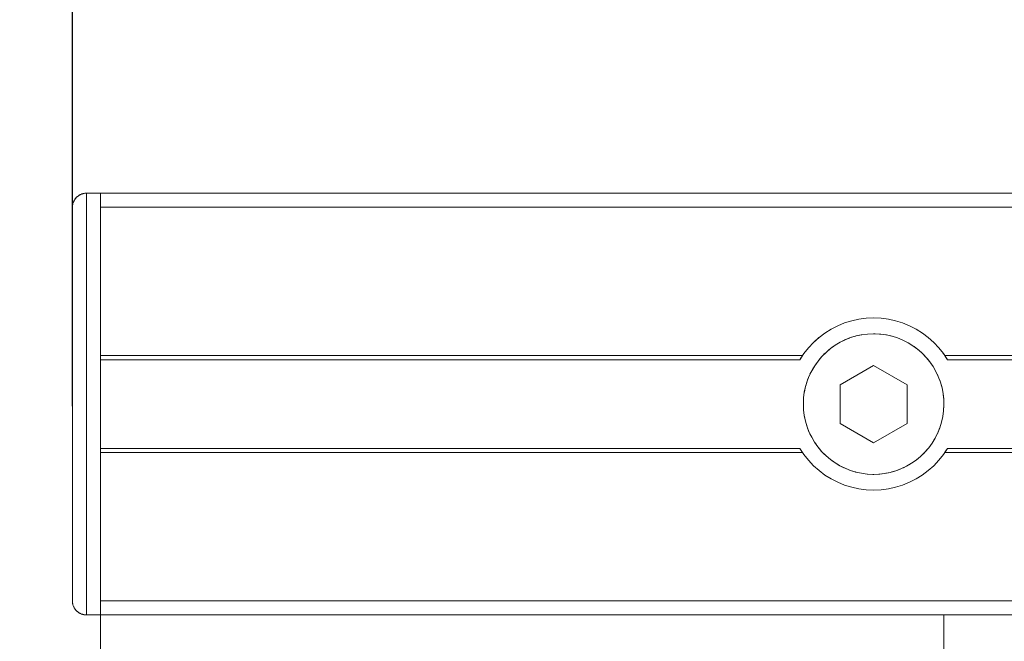
# Model space of a CAD drawing. Units: millimetres. Extents: x 15 to 200, y 14 to 256.
# Drawn here: x 20 to 26, y 163 to 167 of the extents above; entities that cross this region are included whole.
import ezdxf

# ---------------------------------------------------------------- set-up
doc = ezdxf.new("R2010")
doc.units = ezdxf.units.MM
doc.layers.add('DESIGN_LAYER-1', color=179, linetype='Continuous')
doc.layers.add('SLD-0', color=179, linetype='Continuous')
doc.styles.add('SLDTEXTSTYLE0', font='TXT', dxfattribs={"width": 0.638186})
doc.styles.add('SLDTEXTSTYLE1', font='TXT', dxfattribs={"width": 0.605})
doc.dimstyles.new('SLDDIMSTYLE0', dxfattribs={"dimtxt": 2.747307, "dimasz": 2.5, "dimexe": 0, "dimexo": 0.0625, "dimgap": 0.686827, "dimtad": 1, "dimdec": 0, "dimlfac": 11, "dimrnd": 1e-09, "dimzin": 12, "dimdsep": 46, "dimtxsty": 'SLDTEXTSTYLE0', "dimblk1": 'NONE', "dimblk2": 'NONE', "dimsah": 1, "dimcen": 0.09, "dimadec": 0, "dimazin": 3, "dimtfac": 1, "dimtdec": 0, "dimtofl": 0, "dimtmove": 0, "dimatfit": 3, "dimldrblk": 'NONE', "dimfxl": 0, "dimfrac": 2, "dimtolj": 1, "dimtzin": 12, "dimarcsym": 0})

# ---------------------------------------------------------------- blocks, each defined once
blk = doc.blocks.new('_D_14')
at = {"layer": 'DESIGN_LAYER-1', "color": 179}
for p, q in [((20.2224, 164.3215), (20.2224, 171.9178)), ((20.9041, 171.9178), (21.5859, 171.9178)), ((69.2224, 171.9178), (21.5859, 171.9178)), ((69.9042, 171.9178), (69.2224, 171.9178)), ((70.586, 164.6984), (70.586, 171.9178))]:
    blk.add_line(p, q, dxfattribs=at)
for centre, start, end in [((20.2224, 171.9178), 0, 180), ((70.586, 171.9178), 0, 180), ((20.2224, 171.9178), 180, 0), ((70.586, 171.9178), 180, 0)]:
    blk.add_arc(centre, 0.3409, start, end, dxfattribs=at)
at = {"layer": 'DESIGN_LAYER-1', "color": 179, "insert": (42.0866, 175.744), "char_height": 2.74731, "attachment_point": 1, "style": 'SLDTEXTSTYLE1'}
blk.add_mtext('554', dxfattribs=at)
blk = doc.blocks.new('_None')

msp = doc.modelspace()

# ---------------------------------------------------------------- linework, layer by layer
at = {"layer": 'SLD-0', "color": 179, "linetype": 'Continuous', "lineweight": 18}
for p, q in [((20.2811, 165.692), (20.2755, 165.6896)), ((20.2849, 165.6935), (20.279, 165.6913)), ((20.2811, 165.6921), (20.28, 165.6917)), ((20.2866, 165.6939), (20.2811, 165.692)), ((20.2832, 165.6929), (20.2811, 165.6921)), ((20.2849, 165.6933), (20.2832, 165.6927)), ((20.2906, 165.6952), (20.2849, 165.6935)), ((20.2866, 165.694), (20.2849, 165.6935)), ((20.2866, 165.6939), (20.2849, 165.6933)), ((20.2866, 165.694), (20.2857, 165.6937)), ((20.2866, 165.694), (20.2858, 165.6938)), ((20.2866, 165.6939), (20.292, 165.6954)), ((20.2893, 165.6948), (20.2866, 165.694)), ((20.2893, 165.6946), (20.2866, 165.6939)), ((20.2906, 165.695), (20.2893, 165.6946)), ((20.2906, 165.6952), (20.2963, 165.6964)), ((20.292, 165.6955), (20.2906, 165.6952)), ((20.292, 165.6954), (20.2906, 165.695)), ((20.2974, 165.6966), (20.292, 165.6954)), ((20.292, 165.6954), (20.2969, 165.6965)), ((20.2963, 165.6964), (20.292, 165.6955)), ((20.2963, 165.6963), (20.292, 165.6954)), ((20.2942, 165.696), (20.292, 165.6955)), ((20.2944, 165.696), (20.292, 165.6955)), ((20.2963, 165.6964), (20.3017, 165.6973)), ((20.2969, 165.6965), (20.2963, 165.6963)), ((20.2974, 165.6966), (20.2968, 165.6965)), ((20.3027, 165.6974), (20.2974, 165.6966)), ((20.3017, 165.6973), (20.2974, 165.6966)), ((20.3017, 165.6973), (20.2974, 165.6966)), ((20.3071, 165.6978), (20.3017, 165.6973)), ((20.3022, 165.6973), (20.3017, 165.6973)), ((20.3027, 165.6974), (20.3022, 165.6973)), ((20.3079, 165.6979), (20.3027, 165.6974)), ((20.3051, 165.6976), (20.3027, 165.6974)), ((20.3047, 165.6976), (20.3079, 165.6979)), ((20.3071, 165.6978), (20.3047, 165.6976)), ((20.3079, 165.6979), (20.3071, 165.6978)), ((20.3079, 165.6979), (20.3071, 165.6978)), ((20.3075, 165.6978), (20.3071, 165.6978)), ((20.3079, 165.6979), (20.3075, 165.6978)), ((20.3079, 165.6979), (20.3075, 165.6978)), ((20.3133, 165.698), (20.3079, 165.6979)), ((20.3133, 165.698), (20.3079, 165.6979)), ((20.3126, 165.698), (20.3133, 165.698)), ((20.4042, 165.698), (20.3133, 165.698)), ((20.3133, 162.9708), (20.3133, 165.698)), ((20.4042, 162.9708), (20.4042, 165.698)), ((30.6769, 165.698), (20.4042, 165.698)), ((24.1315, 165.698), (24.1313, 165.698)), ((25.0907, 165.698), (25.0906, 165.698)), ((25.7179, 165.698), (25.7177, 165.698)), ((20.2258, 165.6316), (20.2236, 165.6221)), ((20.2256, 165.6311), (20.2247, 165.6276)), ((20.2256, 165.6309), (20.2247, 165.6274)), ((20.2256, 165.6308), (20.2247, 165.6276)), ((20.2258, 165.6318), (20.2253, 165.6298)), ((20.2256, 165.6311), (20.2254, 165.63)), ((20.2289, 165.6406), (20.2258, 165.6316)), ((20.2274, 165.6369), (20.2258, 165.6318)), ((20.2274, 165.6366), (20.2258, 165.6316)), ((20.2274, 165.6369), (20.2262, 165.6329)), ((20.2309, 165.6456), (20.2274, 165.6369)), ((20.2282, 165.6387), (20.2274, 165.6366)), ((20.2289, 165.6409), (20.2281, 165.6386)), ((20.2289, 165.6405), (20.2281, 165.6386)), ((20.2328, 165.6492), (20.2289, 165.6406)), ((20.2309, 165.6456), (20.2289, 165.6409)), ((20.2309, 165.6454), (20.2289, 165.6406)), ((20.2309, 165.6456), (20.2292, 165.6414)), ((20.2309, 165.6454), (20.2299, 165.643)), ((20.2309, 165.6454), (20.23, 165.6431)), ((20.2352, 165.6536), (20.2309, 165.6456)), ((20.2319, 165.6473), (20.2309, 165.6454)), ((20.2328, 165.6494), (20.2319, 165.6475)), ((20.2328, 165.6492), (20.2378, 165.6577)), ((20.2347, 165.6528), (20.2328, 165.6494)), ((20.2347, 165.6526), (20.2328, 165.6492)), ((20.2347, 165.6528), (20.2334, 165.6502)), ((20.2352, 165.6535), (20.2339, 165.6511)), ((20.2347, 165.6526), (20.2341, 165.6514)), ((20.2378, 165.6578), (20.2352, 165.6536)), ((20.2378, 165.6577), (20.2352, 165.6535)), ((20.2373, 165.6569), (20.2352, 165.6536)), ((20.2373, 165.6568), (20.2352, 165.6536)), ((20.2378, 165.6577), (20.2428, 165.6646)), ((20.2389, 165.6593), (20.2378, 165.6577)), ((20.2389, 165.6593), (20.2378, 165.6578)), ((20.2399, 165.6608), (20.2384, 165.6585)), ((20.2389, 165.6593), (20.2385, 165.6586)), ((20.2399, 165.6607), (20.2389, 165.6593)), ((20.2428, 165.6646), (20.2399, 165.6607)), ((20.2428, 165.6646), (20.2399, 165.6608)), ((20.2421, 165.6636), (20.2399, 165.6608)), ((20.2418, 165.6632), (20.2399, 165.6608)), ((20.2428, 165.6646), (20.2476, 165.67)), ((20.2437, 165.6656), (20.2428, 165.6646)), ((20.2439, 165.6659), (20.2433, 165.6652)), ((20.2439, 165.6659), (20.2434, 165.6652)), ((20.2476, 165.67), (20.2439, 165.6659)), ((20.2476, 165.67), (20.2439, 165.6659)), ((20.2458, 165.6679), (20.2439, 165.6659)), ((20.253, 165.6751), (20.2476, 165.67)), ((20.249, 165.6714), (20.2476, 165.67)), ((20.249, 165.6714), (20.2482, 165.6706)), ((20.249, 165.6714), (20.2483, 165.6707)), ((20.253, 165.6752), (20.249, 165.6714)), ((20.253, 165.6751), (20.249, 165.6714)), ((20.2517, 165.6739), (20.249, 165.6714)), ((20.2508, 165.6731), (20.249, 165.6714)), ((20.2505, 165.6727), (20.249, 165.6714)), ((20.253, 165.6751), (20.2586, 165.6796)), ((20.2548, 165.6767), (20.253, 165.6752)), ((20.2549, 165.6768), (20.2535, 165.6755)), ((20.2549, 165.6767), (20.2541, 165.676)), ((20.2549, 165.6768), (20.2609, 165.6814)), ((20.2586, 165.6797), (20.2549, 165.6768)), ((20.2586, 165.6796), (20.2549, 165.6767)), ((20.2586, 165.6796), (20.2642, 165.6835)), ((20.2609, 165.6814), (20.2586, 165.6797)), ((20.2609, 165.6813), (20.2586, 165.6796)), ((20.267, 165.6853), (20.2609, 165.6814)), ((20.2625, 165.6823), (20.2609, 165.6813)), ((20.2642, 165.6836), (20.2625, 165.6824)), ((20.2699, 165.6868), (20.2642, 165.6835)), ((20.267, 165.6853), (20.2642, 165.6836)), ((20.267, 165.6852), (20.2642, 165.6835)), ((20.273, 165.6886), (20.267, 165.6853)), ((20.2683, 165.6859), (20.267, 165.6852)), ((20.2699, 165.687), (20.2684, 165.6861)), ((20.2755, 165.6896), (20.2699, 165.6868)), ((20.2699, 165.6868), (20.2746, 165.6892)), ((20.273, 165.6886), (20.2699, 165.687)), ((20.273, 165.6885), (20.2699, 165.6868)), ((20.2716, 165.6879), (20.2699, 165.687)), ((20.2714, 165.6878), (20.2699, 165.687)), ((20.273, 165.6885), (20.2716, 165.6877)), ((20.273, 165.6885), (20.2718, 165.6878)), ((20.273, 165.6886), (20.279, 165.6913)), ((20.2746, 165.6892), (20.273, 165.6885)), ((20.2755, 165.6898), (20.2742, 165.6892)), ((20.279, 165.6913), (20.2755, 165.6898)), ((20.279, 165.6911), (20.2755, 165.6896)), ((20.28, 165.6915), (20.279, 165.6911)), ((20.2225, 165.6124), (20.2224, 165.6071)), ((20.2224, 165.6075), (20.2224, 165.6071)), ((20.2224, 165.6071), (20.2224, 163.0617)), ((20.2236, 165.6221), (20.2225, 165.6124)), ((20.2229, 165.6157), (20.2225, 165.6124)), ((20.2229, 165.6156), (20.2225, 165.6124)), ((20.223, 165.6179), (20.2228, 165.6153)), ((20.223, 165.6178), (20.2229, 165.6156)), ((20.2236, 165.6222), (20.223, 165.6179)), ((20.2236, 165.6221), (20.223, 165.6178)), ((20.2231, 165.6182), (20.223, 165.6179)), ((20.2234, 165.6202), (20.2234, 165.6202)), ((20.2243, 165.6254), (20.2236, 165.6222)), ((20.2247, 165.6276), (20.2241, 165.6243)), ((20.2247, 165.6274), (20.2242, 165.6248)), ((30.6769, 165.6071), (20.4042, 165.6071)), ((25.2166, 164.8588), (25.2623, 164.8729)), ((25.2623, 164.8729), (25.309, 164.8831)), ((25.309, 164.8831), (25.3564, 164.8892)), ((25.3564, 164.8892), (25.4042, 164.8913)), ((25.4042, 164.8913), (25.452, 164.8892)), ((25.452, 164.8892), (25.4994, 164.8831)), ((25.4994, 164.8831), (25.5461, 164.8729)), ((25.5461, 164.8729), (25.5918, 164.8588)), ((25.0892, 164.7936), (25.1297, 164.819)), ((25.1297, 164.819), (25.1723, 164.8407)), ((25.1723, 164.8407), (25.2166, 164.8588)), ((25.5918, 164.8588), (25.6361, 164.8407)), ((25.6361, 164.8407), (25.6786, 164.819)), ((25.6786, 164.819), (25.7192, 164.7936)), ((25.0153, 164.733), (25.0509, 164.7649)), ((25.0501, 164.7641), (25.0154, 164.733)), ((25.0519, 164.7656), (25.05, 164.7641)), ((25.0509, 164.7649), (25.0892, 164.7936)), ((25.051, 164.7649), (25.0892, 164.7936)), ((25.2187, 164.7494), (25.1869, 164.7337)), ((25.2115, 164.7461), (25.1869, 164.7337)), ((25.2123, 164.7464), (25.2187, 164.7494)), ((25.2556, 164.7639), (25.2187, 164.7494)), ((25.2481, 164.7612), (25.2187, 164.7494)), ((25.2489, 164.7616), (25.2556, 164.7639)), ((25.2915, 164.7748), (25.2556, 164.7639)), ((25.2859, 164.7732), (25.2556, 164.7639)), ((25.2867, 164.7735), (25.2915, 164.7748)), ((25.3279, 164.7825), (25.2915, 164.7748)), ((25.3245, 164.7819), (25.2915, 164.7748)), ((25.3253, 164.782), (25.3279, 164.7825)), ((25.3654, 164.7873), (25.3279, 164.7825)), ((25.3654, 164.7873), (25.3646, 164.7872)), ((25.4042, 164.7889), (25.3654, 164.7873)), ((25.4145, 164.7888), (25.4042, 164.7889)), ((25.4432, 164.7872), (25.4145, 164.7888)), ((25.4518, 164.7865), (25.4145, 164.7888)), ((25.444, 164.7872), (25.4518, 164.7865)), ((25.4824, 164.7821), (25.4518, 164.7865)), ((25.4518, 164.7865), (25.4884, 164.7812)), ((25.4833, 164.782), (25.4884, 164.7812)), ((25.5211, 164.7736), (25.4884, 164.7812)), ((25.5248, 164.7727), (25.4884, 164.7812)), ((25.5219, 164.7734), (25.5248, 164.7727)), ((25.5596, 164.7616), (25.5248, 164.7727)), ((25.594, 164.7474), (25.5596, 164.7616)), ((25.5963, 164.7464), (25.594, 164.7474)), ((25.6273, 164.7305), (25.594, 164.7474)), ((25.597, 164.746), (25.6273, 164.7305)), ((25.7193, 164.7936), (25.7191, 164.7937)), ((25.7192, 164.7936), (25.7574, 164.7649)), ((25.7192, 164.7936), (25.7574, 164.7649)), ((25.7576, 164.7648), (25.7571, 164.7651)), ((25.7574, 164.7649), (25.793, 164.733)), ((25.7574, 164.7649), (25.793, 164.733)), ((24.9529, 164.6607), (24.9826, 164.6982)), ((24.9821, 164.6976), (24.9826, 164.6982)), ((24.9826, 164.6982), (25.0153, 164.733)), ((25.0164, 164.734), (25.0141, 164.7318)), ((25.1249, 164.6931), (25.0963, 164.6688)), ((25.1117, 164.6823), (25.0963, 164.6688)), ((25.1249, 164.6931), (25.1123, 164.6828)), ((25.1249, 164.6931), (25.1549, 164.7146)), ((25.1431, 164.7064), (25.1249, 164.6931)), ((25.1549, 164.7146), (25.1438, 164.7069)), ((25.1869, 164.7337), (25.1549, 164.7146)), ((25.1764, 164.7277), (25.1549, 164.7146)), ((25.1772, 164.7282), (25.1869, 164.7337)), ((25.6314, 164.7281), (25.6273, 164.7305)), ((25.6273, 164.7305), (25.6588, 164.7111)), ((25.6321, 164.7277), (25.6588, 164.7111)), ((25.6648, 164.7068), (25.6588, 164.7111)), ((25.6888, 164.6889), (25.6588, 164.7111)), ((25.6655, 164.7063), (25.6888, 164.6889)), ((25.6962, 164.6827), (25.6888, 164.6889)), ((25.7177, 164.6635), (25.6888, 164.6889)), ((25.6969, 164.6822), (25.7177, 164.6635)), ((25.7932, 164.7329), (25.7927, 164.7333)), ((25.793, 164.733), (25.8258, 164.6982)), ((25.8246, 164.6994), (25.8266, 164.6972)), ((25.8258, 164.6982), (25.8555, 164.6607)), ((24.944, 164.648), (20.4042, 164.648)), ((20.4042, 164.6208), (24.9266, 164.6208)), ((24.9266, 164.6208), (24.9529, 164.6607)), ((24.9266, 164.6208), (24.9364, 164.6366)), ((24.9266, 164.6209), (24.9267, 164.621)), ((24.9266, 164.6209), (24.9266, 164.6208)), ((24.9266, 164.6208), (24.9266, 164.6208)), ((24.9268, 164.6212), (24.9267, 164.621)), ((24.927, 164.6214), (24.9268, 164.6212)), ((24.927, 164.6214), (24.9271, 164.6217)), ((24.9273, 164.622), (24.9271, 164.6217)), ((24.9273, 164.622), (24.9276, 164.6224)), ((24.9276, 164.6224), (24.9278, 164.6228)), ((24.9281, 164.6233), (24.9278, 164.6228)), ((24.9284, 164.6238), (24.9281, 164.6233)), ((24.9282, 164.618), (24.9282, 164.6178)), ((24.9288, 164.6244), (24.9284, 164.6238)), ((24.9292, 164.625), (24.9288, 164.6244)), ((24.9292, 164.625), (24.9296, 164.6257)), ((24.9296, 164.6257), (24.93, 164.6264)), ((24.93, 164.6264), (24.9305, 164.6271)), ((24.931, 164.6279), (24.9305, 164.6271)), ((24.9315, 164.6287), (24.931, 164.6279)), ((24.9326, 164.6305), (24.9315, 164.6287)), ((24.9326, 164.6305), (24.9338, 164.6324)), ((24.935, 164.6344), (24.9338, 164.6324)), ((24.9351, 164.6345), (24.9342, 164.6331)), ((24.9346, 164.6338), (24.9342, 164.6331)), ((24.935, 164.6344), (24.9364, 164.6365)), ((24.9351, 164.6345), (24.935, 164.6344)), ((24.9351, 164.6345), (24.935, 164.6344)), ((24.9354, 164.635), (24.9351, 164.6345)), ((24.9352, 164.6347), (24.9351, 164.6346)), ((24.9354, 164.635), (24.9353, 164.6348)), ((24.9389, 164.6403), (24.9364, 164.6366)), ((24.9378, 164.6387), (24.9364, 164.6365)), ((24.9393, 164.641), (24.9378, 164.6387)), ((24.9408, 164.6433), (24.9393, 164.641)), ((24.9424, 164.6456), (24.9408, 164.6433)), ((24.944, 164.648), (24.9424, 164.6456)), ((24.9529, 164.6607), (24.944, 164.648)), ((24.9541, 164.6621), (24.9512, 164.6582)), ((25.0445, 164.6124), (25.0229, 164.5821)), ((25.0445, 164.6124), (25.0322, 164.5955)), ((25.0692, 164.6417), (25.0445, 164.6124)), ((25.0558, 164.6262), (25.0445, 164.6124)), ((25.0563, 164.6269), (25.0692, 164.6417)), ((25.0963, 164.6688), (25.0692, 164.6417)), ((25.0825, 164.6555), (25.0692, 164.6417)), ((25.0963, 164.6688), (25.0831, 164.6561)), ((25.7254, 164.656), (25.7177, 164.6635)), ((25.7443, 164.636), (25.7177, 164.6635)), ((25.726, 164.6554), (25.7443, 164.636)), ((25.7522, 164.6268), (25.7443, 164.636)), ((25.7679, 164.6072), (25.7443, 164.636)), ((25.7528, 164.6261), (25.7679, 164.6072)), ((25.8546, 164.6617), (25.857, 164.6583)), ((25.8555, 164.6607), (25.8643, 164.648)), ((25.8555, 164.6607), (25.8818, 164.6208)), ((25.86, 164.6542), (25.8625, 164.6507)), ((25.8625, 164.6507), (25.8633, 164.6495)), ((30.6769, 164.648), (25.8643, 164.648)), ((25.8659, 164.6456), (25.8643, 164.648)), ((25.8675, 164.6433), (25.8659, 164.6456)), ((25.8691, 164.641), (25.8675, 164.6433)), ((25.8705, 164.6387), (25.8691, 164.641)), ((25.8699, 164.6396), (25.8724, 164.6358)), ((25.8705, 164.6387), (25.872, 164.6365)), ((25.872, 164.6365), (25.8733, 164.6344)), ((25.8724, 164.6358), (25.8732, 164.6345)), ((25.8724, 164.6358), (25.8725, 164.6357)), ((25.8732, 164.6345), (25.8729, 164.635)), ((25.8729, 164.635), (25.8731, 164.6348)), ((25.8732, 164.6347), (25.8732, 164.6346)), ((25.8733, 164.6344), (25.8732, 164.6345)), ((25.8741, 164.6331), (25.8732, 164.6345)), ((25.8733, 164.6345), (25.8733, 164.6344)), ((25.8746, 164.6324), (25.8733, 164.6344)), ((25.8737, 164.6338), (25.8741, 164.6331)), ((25.8758, 164.6305), (25.8746, 164.6324)), ((25.8758, 164.6305), (25.8769, 164.6287)), ((25.8774, 164.6279), (25.8769, 164.6287)), ((25.8779, 164.6271), (25.8774, 164.6279)), ((25.8783, 164.6264), (25.8779, 164.6271)), ((25.8788, 164.6257), (25.8783, 164.6264)), ((25.8792, 164.625), (25.8788, 164.6257)), ((25.8792, 164.625), (25.8796, 164.6244)), ((25.8796, 164.6244), (25.8799, 164.6238)), ((25.8799, 164.6238), (25.8802, 164.6233)), ((25.8805, 164.6228), (25.8802, 164.6233)), ((25.8802, 164.6181), (25.8802, 164.618)), ((25.8808, 164.6224), (25.8805, 164.6228)), ((25.881, 164.622), (25.8808, 164.6224)), ((25.881, 164.622), (25.8818, 164.6208)), ((25.8812, 164.6217), (25.881, 164.622)), ((25.8814, 164.6214), (25.8812, 164.6217)), ((25.8814, 164.6214), (25.8815, 164.6212)), ((25.8815, 164.6212), (25.8816, 164.621)), ((25.8816, 164.621), (25.8817, 164.6209)), ((25.8818, 164.6208), (25.8817, 164.6209)), ((30.6769, 164.6208), (25.8818, 164.6208)), ((25.8818, 164.6208), (25.8818, 164.6208)), ((24.9877, 164.5165), (25.0041, 164.5502)), ((24.9925, 164.527), (25.0041, 164.5502)), ((25.0229, 164.5821), (25.0041, 164.5502)), ((25.0104, 164.5614), (25.0041, 164.5502)), ((25.0229, 164.5821), (25.0108, 164.5621)), ((25.0317, 164.5948), (25.0229, 164.5821)), ((25.1877, 164.4594), (25.4042, 164.5844)), ((25.4042, 164.5844), (25.6207, 164.4594)), ((25.7679, 164.6072), (25.7889, 164.5767)), ((25.7679, 164.6072), (25.7764, 164.5954)), ((25.7768, 164.5947), (25.7889, 164.5767)), ((25.7889, 164.5767), (25.7977, 164.562)), ((25.8075, 164.5443), (25.7889, 164.5767)), ((25.7981, 164.5613), (25.8075, 164.5443)), ((24.9744, 164.4823), (24.9638, 164.447)), ((24.9654, 164.4527), (24.9744, 164.4823)), ((24.9877, 164.5165), (24.9744, 164.4823)), ((24.977, 164.4897), (24.9744, 164.4823)), ((24.9773, 164.4905), (24.9877, 164.5165)), ((24.9922, 164.5263), (24.9877, 164.5165)), ((25.816, 164.5269), (25.8075, 164.5443)), ((25.8226, 164.512), (25.8075, 164.5443)), ((25.8163, 164.5262), (25.8226, 164.512)), ((25.8312, 164.4904), (25.8226, 164.512)), ((25.8363, 164.4755), (25.8226, 164.512)), ((25.8315, 164.4895), (25.8363, 164.4755)), ((24.9638, 164.447), (24.956, 164.4106)), ((24.9567, 164.4141), (24.9638, 164.447)), ((24.9651, 164.4519), (24.9638, 164.447)), ((25.1877, 164.2094), (25.1877, 164.4594)), ((25.6207, 164.4594), (25.6207, 164.2094)), ((25.8431, 164.4526), (25.8363, 164.4755)), ((25.8465, 164.4396), (25.8363, 164.4755)), ((25.8433, 164.4518), (25.8465, 164.4396)), ((25.8517, 164.4139), (25.8465, 164.4396)), ((25.8536, 164.4032), (25.8465, 164.4396)), ((24.9514, 164.3738), (24.9497, 164.336)), ((24.956, 164.4106), (24.9514, 164.3738)), ((24.9566, 164.4133), (24.956, 164.4106)), ((25.8519, 164.4131), (25.8536, 164.4032)), ((25.857, 164.3747), (25.8536, 164.4032)), ((25.8577, 164.3657), (25.8536, 164.4032)), ((25.857, 164.3738), (25.8577, 164.3657)), ((25.8587, 164.3351), (25.8577, 164.3657)), ((25.8587, 164.3273), (25.8577, 164.3657)), ((24.9497, 164.3344), (24.9497, 164.336)), ((24.9497, 164.336), (24.9511, 164.2976)), ((24.9497, 164.3336), (24.9511, 164.2976)), ((24.9514, 164.2948), (24.9511, 164.2976)), ((24.9511, 164.2976), (24.9557, 164.2603)), ((24.9515, 164.294), (24.9557, 164.2603)), ((25.8566, 164.2897), (25.8587, 164.3273)), ((25.857, 164.2947), (25.8566, 164.2897)), ((25.8571, 164.2955), (25.8587, 164.3273)), ((25.8588, 164.3342), (25.8587, 164.3273)), ((24.9566, 164.2556), (24.9557, 164.2603)), ((24.9557, 164.2603), (24.9632, 164.224)), ((24.9567, 164.2547), (24.9632, 164.224)), ((25.8433, 164.2166), (25.8515, 164.2529)), ((25.8515, 164.2529), (25.8566, 164.2897)), ((25.8518, 164.2554), (25.8515, 164.2529)), ((25.852, 164.2562), (25.8566, 164.2897)), ((24.9651, 164.2169), (24.9632, 164.224)), ((24.9632, 164.224), (24.9738, 164.1881)), ((24.9654, 164.2161), (24.9738, 164.1881)), ((24.977, 164.1791), (24.9738, 164.1881)), ((24.9738, 164.1881), (24.9882, 164.1513)), ((24.9773, 164.1783), (24.9882, 164.1513)), ((25.4042, 164.0844), (25.1877, 164.2094)), ((25.6207, 164.2094), (25.4042, 164.0844)), ((25.8185, 164.1473), (25.8323, 164.1816)), ((25.8311, 164.1782), (25.8185, 164.1473)), ((25.8314, 164.179), (25.8323, 164.1816)), ((25.8323, 164.1816), (25.8433, 164.2166)), ((24.9922, 164.1425), (24.9882, 164.1513)), ((24.9882, 164.1513), (25.0037, 164.1194)), ((24.9925, 164.1418), (25.0037, 164.1194)), ((25.0104, 164.1074), (25.0037, 164.1194)), ((25.0226, 164.0873), (25.0037, 164.1194)), ((25.0108, 164.1067), (25.0226, 164.0873)), ((25.7826, 164.0823), (25.8018, 164.1139)), ((25.7975, 164.1066), (25.7826, 164.0823)), ((25.798, 164.1073), (25.8018, 164.1139)), ((25.8018, 164.1139), (25.8185, 164.1473)), ((25.8158, 164.1416), (25.8018, 164.1139)), ((25.8162, 164.1424), (25.8185, 164.1473)), ((24.9267, 164.048), (20.4042, 164.048)), ((24.9267, 164.048), (24.9274, 164.0469)), ((24.953, 164.0081), (24.9267, 164.048)), ((24.9267, 164.048), (24.9267, 164.048)), ((24.9268, 164.0479), (24.9267, 164.048)), ((24.9268, 164.0478), (24.9268, 164.0479)), ((24.9269, 164.0477), (24.9268, 164.0478)), ((24.927, 164.0474), (24.9269, 164.0477)), ((24.927, 164.0474), (24.9272, 164.0472)), ((24.9272, 164.0472), (24.9274, 164.0469)), ((24.9274, 164.0469), (24.9276, 164.0465)), ((24.9276, 164.0465), (24.9278, 164.0462)), ((24.9278, 164.0462), (24.9281, 164.0457)), ((24.9284, 164.0453), (24.9281, 164.0457)), ((24.9287, 164.0447), (24.9284, 164.0453)), ((24.929, 164.0442), (24.9287, 164.0447)), ((24.929, 164.0442), (24.9294, 164.0436)), ((24.9294, 164.0436), (24.9302, 164.0423)), ((24.9302, 164.0423), (24.9311, 164.0408)), ((24.9321, 164.0392), (24.9311, 164.0408)), ((24.9332, 164.0375), (24.9321, 164.0392)), ((24.9332, 164.0375), (24.9343, 164.0357)), ((25.0317, 164.074), (25.0226, 164.0873)), ((25.0226, 164.0873), (25.044, 164.0571)), ((25.0321, 164.0733), (25.044, 164.0571)), ((25.0557, 164.0425), (25.044, 164.0571)), ((25.044, 164.0571), (25.068, 164.0285)), ((25.0563, 164.0419), (25.068, 164.0285)), ((25.7354, 164.0231), (25.7606, 164.0521)), ((25.752, 164.0418), (25.7354, 164.0231)), ((25.7526, 164.0424), (25.7606, 164.0521)), ((25.7606, 164.0521), (25.7826, 164.0823)), ((25.7762, 164.0732), (25.7606, 164.0521)), ((25.7767, 164.0739), (25.7826, 164.0823)), ((25.8817, 164.048), (25.8553, 164.0081)), ((25.8752, 164.0375), (25.874, 164.0357)), ((25.8763, 164.0392), (25.8752, 164.0375)), ((25.8763, 164.0392), (25.8773, 164.0408)), ((25.8782, 164.0423), (25.8773, 164.0408)), ((25.879, 164.0436), (25.8782, 164.0423)), ((25.879, 164.0436), (25.8793, 164.0442)), ((25.8793, 164.0442), (25.8797, 164.0447)), ((25.8797, 164.0447), (25.88, 164.0453)), ((25.8803, 164.0457), (25.88, 164.0453)), ((25.8803, 164.0457), (25.8805, 164.0462)), ((25.8808, 164.0465), (25.8805, 164.0462)), ((25.8808, 164.0465), (25.881, 164.0469)), ((25.8817, 164.048), (25.881, 164.0469)), ((25.881, 164.0469), (25.8812, 164.0472)), ((25.8812, 164.0472), (25.8813, 164.0474)), ((25.8813, 164.0474), (25.8814, 164.0477)), ((25.8814, 164.0477), (25.8815, 164.0478)), ((25.8816, 164.0479), (25.8815, 164.0478)), ((25.8817, 164.048), (25.8816, 164.048)), ((25.8816, 164.0479), (25.8816, 164.048)), ((30.6769, 164.048), (25.8817, 164.048)), ((24.9442, 164.0208), (20.4042, 164.0208)), ((24.9343, 164.0357), (24.9352, 164.0343)), ((24.9356, 164.0337), (24.9343, 164.0357)), ((24.9352, 164.0343), (24.936, 164.033)), ((24.9352, 164.0343), (24.9356, 164.0337)), ((24.9369, 164.0317), (24.9356, 164.0337)), ((24.936, 164.0331), (24.936, 164.033)), ((24.936, 164.033), (24.9386, 164.0291)), ((24.9382, 164.0296), (24.9369, 164.0317)), ((24.9382, 164.0296), (24.9397, 164.0274)), ((24.9411, 164.0252), (24.9397, 164.0274)), ((24.9426, 164.023), (24.9411, 164.0252)), ((24.9442, 164.0208), (24.9426, 164.023)), ((24.953, 164.0081), (24.9442, 164.0208)), ((24.9452, 164.0193), (24.946, 164.0181)), ((24.946, 164.0181), (24.9485, 164.0146)), ((24.9514, 164.0105), (24.9538, 164.0071)), ((24.9827, 163.9706), (24.953, 164.0081)), ((25.0825, 164.0133), (25.068, 164.0285)), ((25.068, 164.0285), (25.095, 164.0012)), ((25.095, 164.0012), (25.0831, 164.0127)), ((25.1117, 163.9865), (25.095, 164.0012)), ((25.095, 164.0012), (25.1242, 163.9763)), ((25.1242, 163.9763), (25.1123, 163.986)), ((25.1431, 163.9624), (25.1242, 163.9763)), ((25.1544, 163.9545), (25.1242, 163.9763)), ((25.649, 163.9513), (25.6793, 163.9725)), ((25.6653, 163.9623), (25.6793, 163.9725)), ((25.6793, 163.9725), (25.7081, 163.9963)), ((25.696, 163.9859), (25.6793, 163.9725)), ((25.6967, 163.9864), (25.7081, 163.9963)), ((25.7081, 163.9963), (25.7354, 164.0231)), ((25.7252, 164.0126), (25.7081, 163.9963)), ((25.7258, 164.0132), (25.7354, 164.0231)), ((25.8553, 164.0081), (25.8257, 163.9706)), ((25.8569, 164.0105), (25.8545, 164.0071)), ((25.8553, 164.0081), (25.8642, 164.0208)), ((25.8624, 164.0181), (25.8599, 164.0146)), ((25.8632, 164.0193), (25.8624, 164.0181)), ((25.8642, 164.0208), (25.8657, 164.023)), ((30.6769, 164.0208), (25.8642, 164.0208)), ((25.8657, 164.023), (25.8672, 164.0252)), ((25.8687, 164.0274), (25.8672, 164.0252)), ((25.8687, 164.0274), (25.8701, 164.0296)), ((25.8723, 164.033), (25.8697, 164.0291)), ((25.8701, 164.0296), (25.8715, 164.0317)), ((25.8715, 164.0317), (25.8728, 164.0337)), ((25.8731, 164.0343), (25.8723, 164.033)), ((25.8724, 164.0331), (25.8723, 164.033)), ((25.874, 164.0357), (25.8728, 164.0337)), ((25.8728, 164.0337), (25.8731, 164.0343)), ((25.8731, 164.0343), (25.874, 164.0357)), ((24.9819, 163.9716), (24.9838, 163.9694)), ((25.0154, 163.9358), (24.9827, 163.9706)), ((25.0157, 163.9356), (25.0149, 163.9363)), ((25.0149, 163.9363), (25.0154, 163.9358)), ((25.0511, 163.904), (25.0154, 163.9358)), ((25.0511, 163.904), (25.0154, 163.9358)), ((25.1437, 163.9619), (25.1544, 163.9545)), ((25.1764, 163.9411), (25.1544, 163.9545)), ((25.1861, 163.9355), (25.1544, 163.9545)), ((25.1861, 163.9355), (25.1772, 163.9406)), ((25.2115, 163.9227), (25.1861, 163.9355)), ((25.1861, 163.9355), (25.2197, 163.919)), ((25.2197, 163.919), (25.2123, 163.9224)), ((25.2481, 163.9075), (25.2197, 163.919)), ((25.2539, 163.9054), (25.2197, 163.919)), ((25.5847, 163.9172), (25.548, 163.9032)), ((25.5602, 163.9075), (25.5847, 163.9172)), ((25.5847, 163.9172), (25.6168, 163.9325)), ((25.5961, 163.9223), (25.5847, 163.9172)), ((25.5968, 163.9227), (25.6168, 163.9325)), ((25.6168, 163.9325), (25.649, 163.9513)), ((25.6312, 163.9406), (25.6168, 163.9325)), ((25.6319, 163.941), (25.649, 163.9513)), ((25.6646, 163.9618), (25.649, 163.9513)), ((25.7929, 163.9358), (25.7573, 163.904)), ((25.8257, 163.9706), (25.7929, 163.9358)), ((25.7935, 163.9364), (25.7929, 163.9358)), ((25.8265, 163.9716), (25.8245, 163.9694)), ((25.0513, 163.9038), (25.0509, 163.9041)), ((25.0893, 163.8753), (25.0511, 163.904)), ((25.0893, 163.8753), (25.0511, 163.904)), ((25.0894, 163.8752), (25.0892, 163.8753)), ((25.1298, 163.8499), (25.0893, 163.8753)), ((25.1724, 163.8282), (25.1298, 163.8499)), ((25.2539, 163.9054), (25.2489, 163.9072)), ((25.2858, 163.8956), (25.2539, 163.9054)), ((25.2539, 163.9054), (25.2891, 163.8946)), ((25.2866, 163.8953), (25.2891, 163.8946)), ((25.2891, 163.8946), (25.3254, 163.8866)), ((25.3254, 163.8866), (25.3622, 163.8818)), ((25.3645, 163.8816), (25.3622, 163.8818)), ((25.3622, 163.8818), (25.4, 163.8799)), ((25.3654, 163.8815), (25.4, 163.8799)), ((25.4, 163.8799), (25.4384, 163.8811)), ((25.4041, 163.8798), (25.4, 163.8799)), ((25.405, 163.8799), (25.4384, 163.8811)), ((25.4384, 163.8811), (25.4758, 163.8854)), ((25.4437, 163.8816), (25.4384, 163.8811)), ((25.4446, 163.8817), (25.4758, 163.8854)), ((25.4758, 163.8854), (25.5122, 163.8928)), ((25.483, 163.8867), (25.4758, 163.8854)), ((25.4838, 163.8869), (25.5122, 163.8928)), ((25.5122, 163.8928), (25.548, 163.9032)), ((25.5216, 163.8953), (25.5122, 163.8928)), ((25.5225, 163.8955), (25.548, 163.9032)), ((25.5594, 163.9072), (25.548, 163.9032)), ((25.6785, 163.8499), (25.636, 163.8282)), ((25.7191, 163.8753), (25.6785, 163.8499)), ((25.7573, 163.904), (25.7191, 163.8753)), ((25.758, 163.9046), (25.7573, 163.904)), ((25.2167, 163.8102), (25.1724, 163.8282)), ((25.2623, 163.796), (25.2167, 163.8102)), ((25.309, 163.7859), (25.2623, 163.796)), ((25.3564, 163.7797), (25.309, 163.7859)), ((25.4993, 163.7859), (25.4519, 163.7797)), ((25.546, 163.796), (25.4993, 163.7859)), ((25.5917, 163.8102), (25.546, 163.796)), ((25.636, 163.8282), (25.5917, 163.8102)), ((25.4042, 163.7777), (25.3564, 163.7797)), ((25.4519, 163.7797), (25.4042, 163.7777)), ((20.2224, 163.0617), (20.2225, 163.0564)), ((20.2224, 163.0617), (20.2225, 163.0564)), ((20.2224, 163.0617), (20.2224, 163.0613)), ((20.2225, 163.0564), (20.2229, 163.0531)), ((20.2225, 163.0564), (20.2236, 163.0465)), ((20.2225, 163.0564), (20.2229, 163.0532)), ((20.2229, 163.0534), (20.223, 163.051)), ((20.2229, 163.0531), (20.223, 163.0509)), ((20.223, 163.051), (20.2236, 163.0467)), ((20.223, 163.0509), (20.2236, 163.0465)), ((20.2233, 163.049), (20.2234, 163.049)), ((20.2236, 163.0465), (20.2258, 163.037)), ((20.2242, 163.0439), (20.2247, 163.0412)), ((20.2247, 163.0412), (20.2256, 163.0377)), ((20.2258, 163.037), (20.2274, 163.0319)), ((20.2258, 163.037), (20.2289, 163.0279)), ((20.2274, 163.0319), (20.2282, 163.0299)), ((20.228, 163.0305), (20.2281, 163.0304)), ((20.2289, 163.0279), (20.2309, 163.0232)), ((20.2289, 163.0279), (20.2328, 163.0194)), ((20.2299, 163.0255), (20.2309, 163.0232)), ((20.23, 163.0254), (20.2309, 163.0232)), ((20.2306, 163.0241), (20.2309, 163.0234)), ((20.2308, 163.0238), (20.2309, 163.0234)), ((20.2308, 163.0238), (20.2309, 163.0234)), ((20.2309, 163.0234), (20.2311, 163.023)), ((20.2309, 163.0232), (20.2319, 163.0213)), ((20.2328, 163.0194), (20.2347, 163.016)), ((20.2378, 163.011), (20.2328, 163.0194)), ((20.2339, 163.0175), (20.2352, 163.0152)), ((30.8004, 163.0617), (20.4042, 163.0617)), ((20.2341, 163.0172), (20.2347, 163.016)), ((20.2347, 163.0162), (20.2348, 163.0161)), ((20.2352, 163.0152), (20.2378, 163.011)), ((20.2352, 163.0152), (20.2362, 163.0136)), ((20.2352, 163.0152), (20.2362, 163.0136)), ((20.2378, 163.011), (20.2428, 163.0042)), ((20.2389, 163.0095), (20.2399, 163.008)), ((20.2389, 163.0095), (20.2393, 163.009)), ((20.2399, 163.008), (20.2428, 163.0042)), ((20.2399, 163.008), (20.2416, 163.0059)), ((20.2399, 163.008), (20.2419, 163.0055)), ((20.2399, 163.008), (20.2428, 163.0042)), ((20.2413, 163.0062), (20.2414, 163.0062)), ((20.2416, 163.0059), (20.2416, 163.0058)), ((20.2428, 163.0042), (20.2476, 162.9988)), ((20.2428, 163.0042), (20.2437, 163.0032)), ((20.2434, 163.0036), (20.2439, 163.0029)), ((20.2434, 163.0036), (20.2439, 163.0029)), ((20.2439, 163.0029), (20.2476, 162.9988)), ((20.2439, 163.0029), (20.2476, 162.9988)), ((20.2439, 163.0029), (20.2451, 163.0016)), ((20.2439, 163.0029), (20.2455, 163.0012)), ((20.2476, 162.9988), (20.249, 162.9974)), ((20.2476, 162.9988), (20.253, 162.9936)), ((20.2483, 162.9981), (20.2476, 162.9988)), ((20.249, 162.9974), (20.249, 162.9973)), ((20.249, 162.9974), (20.249, 162.9974)), ((20.249, 162.9973), (20.253, 162.9936)), ((20.253, 162.9936), (20.2548, 162.9921)), ((20.253, 162.9936), (20.2586, 162.989)), ((20.2549, 162.992), (20.2547, 162.9922)), ((20.2548, 162.9921), (20.2549, 162.992)), ((20.2549, 162.992), (20.2586, 162.989)), ((20.2554, 162.9916), (20.2549, 162.992)), ((20.2552, 162.9918), (20.2549, 162.992)), ((20.2642, 162.9851), (20.2586, 162.989)), ((20.2586, 162.989), (20.2609, 162.9874)), ((20.2609, 162.9874), (20.2625, 162.9863)), ((20.261, 162.9874), (20.261, 162.9874)), ((20.2642, 162.9851), (20.267, 162.9834)), ((20.2642, 162.9851), (20.2699, 162.9818)), ((20.267, 162.9834), (20.2661, 162.984)), ((20.267, 162.9834), (20.2663, 162.9839)), ((20.267, 162.9834), (20.2684, 162.9827)), ((20.2699, 162.9818), (20.273, 162.9802)), ((20.2746, 162.9794), (20.2699, 162.9818)), ((20.2699, 162.9818), (20.2755, 162.979)), ((20.273, 162.9802), (20.2716, 162.9809)), ((20.273, 162.9802), (20.2718, 162.9808)), ((20.273, 162.9802), (20.2746, 162.9794)), ((20.2755, 162.979), (20.279, 162.9775)), ((20.2755, 162.979), (20.2811, 162.9766)), ((20.28, 162.9771), (20.279, 162.9775)), ((20.2811, 162.9766), (20.2866, 162.9748)), ((20.2849, 162.9753), (20.2832, 162.9759)), ((20.2849, 162.9753), (20.2866, 162.9748)), ((20.2866, 162.9748), (20.2893, 162.974)), ((20.292, 162.9733), (20.2866, 162.9748)), ((20.2893, 162.974), (20.2906, 162.9736)), ((20.2906, 162.9736), (20.292, 162.9733)), ((20.292, 162.9733), (20.2963, 162.9724)), ((20.2969, 162.9723), (20.292, 162.9733)), ((20.292, 162.9733), (20.2974, 162.9722)), ((20.2963, 162.9724), (20.2969, 162.9723)), ((20.2974, 162.9722), (20.3017, 162.9715)), ((20.2974, 162.9722), (20.3027, 162.9714)), ((20.3022, 162.9714), (20.3017, 162.9715)), ((20.3027, 162.9714), (20.3079, 162.9709)), ((20.3079, 162.9709), (20.3047, 162.9712)), ((20.3047, 162.9712), (20.3071, 162.971)), ((20.3071, 162.971), (20.3079, 162.9709)), ((20.3079, 162.9709), (20.3133, 162.9708)), ((20.3133, 162.9708), (20.4042, 162.9708)), ((70.4042, 162.9708), (20.4042, 162.9708)), ((20.4042, 162.9708), (20.4042, 157.5162)), ((25.8587, 157.5162), (25.8587, 162.9708))]:
    msp.add_line(p, q, dxfattribs=at)

# ---------------------------------------------------------------- dimensions: what is measured, and where the dimension line sits
at = {"layer": 'DESIGN_LAYER-1', "color": 179}
dim = msp.add_linear_dim(base=(70.586, 173.9733), p1=(20.2224, 164.3215), p2=(70.586, 164.6984), dimstyle='SLDDIMSTYLE0', dxfattribs=at)
dim.commit()
dim.dimension.update_dxf_attribs({"geometry": '_D_14', "text_midpoint": (45.4042, 173.9733), "dimtype": 160})

doc.saveas('drawing.dxf')
